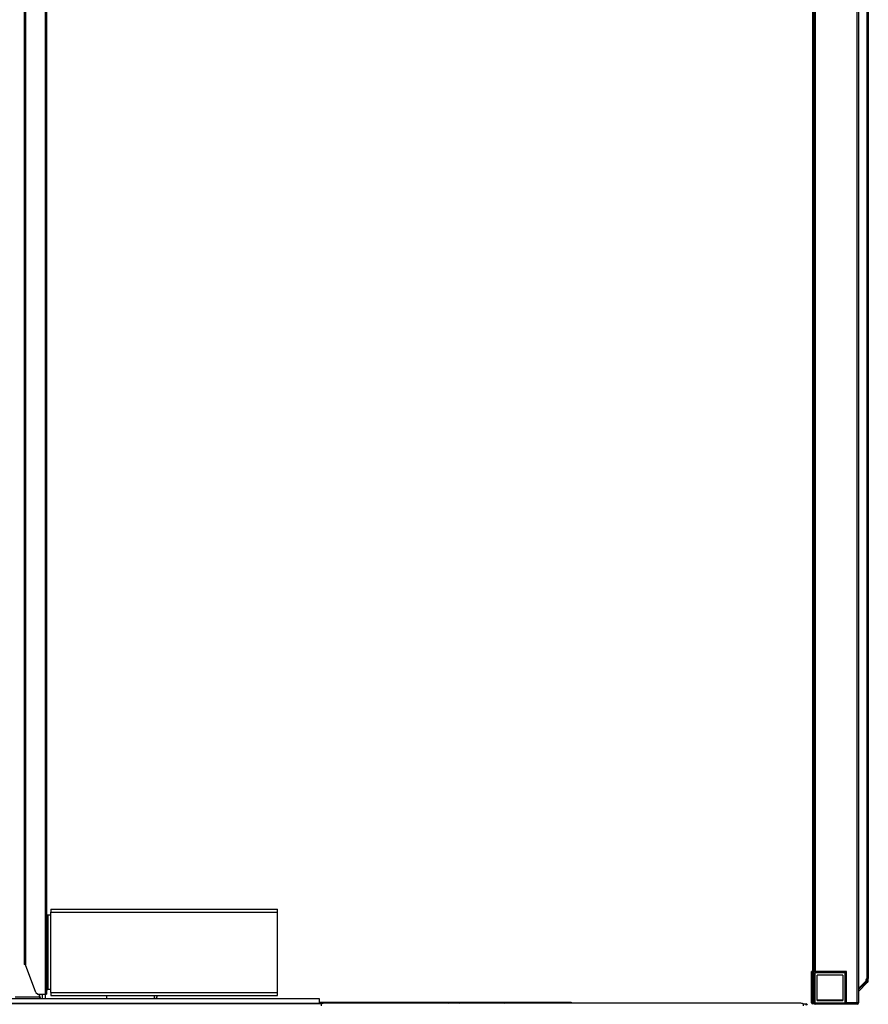
# Model space of a CAD drawing. Units: millimetres. Extents: x -1537 to 57975, y -600 to 69725.
# Drawn here: x 38254 to 38880, y 34157 to 34882 of the extents above; entities that cross this region are included whole.
import ezdxf

# ---------------------------------------------------------------- set-up
doc = ezdxf.new("R2010")
doc.units = ezdxf.units.MM
doc.header["$LTSCALE"] = 30
doc.header["$MEASUREMENT"] = 0
doc.layers.get('0').update_dxf_attribs({"color": 251, "linetype": 'CONTINUOUS'})

msp = doc.modelspace()

# ---------------------------------------------------------------- linework, layer by layer
at = {"linetype": 'Continuous'}
for p, q in [((38871.75, 34157.75), (38871.75, 35572.27)), ((38872.74, 35572.27), (38872.74, 34157.75)), ((38838.78, 35564.08), (38838.78, 34165.5)), ((38839.77, 35549.19), (38839.77, 34180.83)), ((38840.76, 35549.19), (38840.76, 34180.83)), ((38879, 35554.79), (38879, 34175.45)), ((38879.99, 35554.75), (38879.99, 34175.49)), ((38273.01, 35157.59), (38273.01, 34164.02)), ((38274, 35157.59), (38274, 34164.02)), ((38257.73, 35135.61), (38257.73, 34186)), ((38258.72, 35135.91), (38258.72, 34185.7)), ((38274, 34222.27), (38275.21, 34222.27)), ((38275.21, 34222.27), (38274, 34222.27)), ((38277.4, 34222.27), (38275.21, 34222.27)), ((38275.21, 34222.27), (38275.21, 34167.32)), ((38277.4, 34226.67), (38444.46, 34226.67)), ((38277.4, 34226.67), (38277.4, 34224.47)), ((38277.4, 34224.47), (38444.46, 34224.47)), ((38277.4, 34165.12), (38277.4, 34224.47)), ((38444.46, 34224.47), (38444.46, 34226.67)), ((38444.46, 34165.12), (38444.46, 34224.47)), ((38266.13, 34165.11), (38258.72, 34185.7)), ((38838.23, 34173.36), (38838.23, 34180.61)), ((38838.78, 34180.61), (38838.23, 34180.61)), ((38839.77, 34180.83), (38839.77, 34165.5)), ((38839.77, 34180.83), (38840.76, 34180.83)), ((38863.84, 34180.83), (38840.76, 34180.83)), ((38840.76, 34157.64), (38840.76, 34179.63)), ((38862.74, 34179.63), (38840.76, 34179.63)), ((38841.53, 34180.18), (38841.53, 34180.83)), ((38841.53, 34180.18), (38862.74, 34180.18)), ((38861.09, 34177.98), (38842.41, 34177.98)), ((38842.41, 34159.29), (38842.41, 34177.98)), ((38861.09, 34177.98), (38861.09, 34159.29)), ((38862.52, 34180.18), (38862.52, 34179.63)), ((38862.74, 34180.18), (38862.74, 34180.83)), ((38862.74, 34180.18), (38862.74, 34179.63)), ((38862.74, 34180.18), (38863.51, 34180.18)), ((38862.74, 34179.63), (38862.74, 34157.64)), ((38863.51, 34180.83), (38863.51, 34180.18)), ((38863.51, 34180.18), (38863.51, 34157.64)), ((38863.84, 34157.75), (38863.84, 34180.83)), ((38838.78, 34173.36), (38838.23, 34173.36)), ((38838.23, 34157.64), (38838.23, 34173.36)), ((38872.74, 34168.2), (38878.24, 34173.69)), ((38878.55, 34173.18), (38872.74, 34167.37)), ((38879.25, 34172.48), (38872.74, 34165.97)), ((38878.24, 34173.69), (38878.24, 34173.7)), ((38878.55, 34173.18), (38878.98, 34173.61)), ((38878.55, 34173.18), (38879.25, 34172.48)), ((38878.99, 34175.44), (38878.99, 34174.5)), ((38879, 34173.67), (38879, 34175.45)), ((38879.03, 34173.61), (38879.04, 34173.64)), ((38879.03, 34173.61), (38879.1, 34173.54)), ((38879.04, 34173.64), (38879.14, 34173.64)), ((38879.1, 34173.54), (38879.7, 34172.94)), ((38879.14, 34173.64), (38879.99, 34173.64)), ((38879.25, 34172.48), (38879.7, 34172.94)), ((38879.99, 34173.64), (38879.99, 34175.55)), ((38266.13, 34165.11), (38267.68, 34164.02)), ((38267.68, 34164.02), (38273.01, 34164.02)), ((38268.52, 34164.02), (38269.71, 34160.72)), ((38268.61, 34163.78), (38268.61, 34161.82)), ((38270.81, 34164.02), (38270.81, 34160.72)), ((38273.01, 34164.02), (38274, 34164.02)), ((38273.01, 34164.02), (38273.01, 34160.72)), ((38274, 34167.32), (38275.21, 34167.32)), ((38275.21, 34167.32), (38274, 34167.32)), ((38277.4, 34167.32), (38275.21, 34167.32)), ((38277.4, 34165.12), (38444.46, 34165.12)), ((38277.4, 34165.12), (38277.4, 34162.92)), ((38277.4, 34162.92), (38444.46, 34162.92)), ((38318.4, 34162.92), (38318.4, 34160.72)), ((38353.57, 34162.92), (38353.57, 34160.72)), ((38444.46, 34162.92), (38444.46, 34165.12)), ((38839.77, 34165.5), (38838.78, 34165.5)), ((38839, 34157.64), (38839, 34165.5)), ((38839.22, 34159.62), (38839.22, 34165.5)), ((38840.76, 34165.45), (38839.77, 34165.45)), ((38839.77, 34157.64), (38839.77, 34165.45)), ((38476.89, 34156.87), (37910.86, 34156.87)), ((38247.73, 34160.72), (38269.71, 34160.72)), ((38247.73, 34157.43), (38475.24, 34157.43)), ((38268.61, 34161.82), (38251.03, 34161.82)), ((38268.61, 34161.82), (38269.31, 34161.82)), ((38269.71, 34160.72), (38270.81, 34160.72)), ((38270.81, 34160.72), (38273.01, 34160.72)), ((38273.01, 34160.72), (38475.24, 34160.72)), ((38475.24, 34160.72), (38475.24, 34157.43)), ((38475.24, 34158.11), (38660.98, 34158.11)), ((38476.89, 34155.35), (38476.89, 34156.85)), ((38826.39, 34157.43), (38482.38, 34157.43)), ((38660.98, 34158.11), (38660.98, 34157.43)), ((38831.89, 34156.87), (38834.09, 34156.87)), ((38831.89, 34156.85), (38831.89, 34155.35)), ((38834.09, 34155.89), (38834.09, 34156.87)), ((38839, 34157.64), (38838.23, 34157.64)), ((38839.22, 34159.62), (38839, 34159.62)), ((38839.77, 34157.64), (38839, 34157.64)), ((38839, 34157.64), (38839, 34156.87)), ((38840.13, 34156.87), (38839, 34156.87)), ((38839.77, 34159.62), (38839.22, 34159.62)), ((38839.22, 34159.62), (38839.22, 34158.63)), ((38839.77, 34158.63), (38839.22, 34158.63)), ((38840.76, 34157.64), (38839.77, 34157.64)), ((38840.76, 34157.64), (38840.76, 34156.65)), ((38840.76, 34157.64), (38862.74, 34157.64)), ((38871.75, 34156.65), (38840.76, 34156.65)), ((38861.09, 34159.62), (38842.41, 34159.62)), ((38842.41, 34159.29), (38861.09, 34159.29)), ((38871.75, 34157.64), (38862.74, 34157.64)), ((38863.51, 34158.96), (38863.84, 34159.29)), ((38863.51, 34158.96), (38863.84, 34158.96)), ((38863.84, 34157.75), (38871.75, 34157.75)), ((38871.75, 34157.75), (38871.75, 34157.64)), ((38871.75, 34157.75), (38872.74, 34157.75)), ((38871.75, 34157.64), (38872.74, 34157.64)), ((38871.75, 34157.64), (38871.75, 34156.65)), ((38872.74, 34157.75), (38872.74, 34157.64))]:
    msp.add_line(p, q, dxfattribs=at)
at = {"linetype": 'Continuous', "flags": 128}
for points in [[(38258.72, 34185.7), (38258.34, 34185.77), (38258.02, 34185.85), (38257.81, 34185.93), (38257.73, 34186)], [(38879.03, 34173.61), (38879.02, 34173.61), (38879.01, 34173.6), (38879, 34173.6), (38878.99, 34173.61), (38878.98, 34173.61)], [(38879.99, 34175.49), (38879.92, 34175.48), (38879.7, 34175.47), (38879.38, 34175.46), (38879, 34175.45)], [(38879, 34173.67), (38879.01, 34173.67), (38879.02, 34173.67), (38879.03, 34173.66), (38879.04, 34173.65), (38879.04, 34173.64), (38879.04, 34173.64)], [(38879.7, 34172.94), (38879.92, 34173.25), (38879.99, 34173.64)], [(38482.38, 34157.43), (38481.31, 34157.42), (38480.28, 34157.38), (38479.33, 34157.33), (38478.5, 34157.26), (38477.81, 34157.17), (38477.3, 34157.07), (38476.99, 34156.97), (38476.89, 34156.85)], [(38570.82, 34157.43), (38571.27, 34157.49), (38571.96, 34157.55), (38572.8, 34157.59), (38573.73, 34157.62), (38574.7, 34157.63), (38575.68, 34157.62), (38576.61, 34157.59), (38577.45, 34157.55), (38578.14, 34157.49), (38578.58, 34157.43)], [(38611.49, 34157.43), (38611.93, 34157.49), (38612.63, 34157.55), (38613.46, 34157.59), (38614.39, 34157.62), (38615.37, 34157.63), (38616.35, 34157.62), (38617.28, 34157.59), (38618.11, 34157.55), (38618.81, 34157.49), (38619.25, 34157.43)], [(38831.89, 34156.85), (38831.78, 34156.97), (38831.47, 34157.07), (38830.96, 34157.17), (38830.28, 34157.26), (38829.45, 34157.33), (38828.5, 34157.38), (38827.47, 34157.42), (38826.39, 34157.43)]]:
    msp.add_lwpolyline(points, dxfattribs=at)
at = {"linetype": 'Continuous'}
for centre, radius, start, end in [((38259.21, 34772.41), 1.54, 163.74096, 196.25904), ((38879.39, 34173.19), 1.37, 166.75732, 199.7847), ((38879.46, 34173.19), 1.37, 162.51733, 197.44453), ((38879.53, 34174.18), 1.37, 112.26833, 200.56132), ((38879.39, 34173.19), 1.37, 106.91392, 150.62365), ((38879.46, 34173.19), 1.37, 109.2653, 154.87197), ((38879.53, 34174.18), 1.37, 197.06746, 200.49024), ((38353.57, 34162.92), 2.2, 270, 0), ((38834.09, 34155.89), 0.989, 0, 90), ((38839, 34157.64), 0.769, 180, 270), ((38839.22, 34159.62), 0.989, 257.16041, 270), ((38840.76, 34157.64), 0.989, 180, 270), ((38871.75, 34157.64), 0.989, 270, 0)]:
    msp.add_arc(centre, radius, start, end, dxfattribs=at)

doc.saveas('drawing.dxf')
